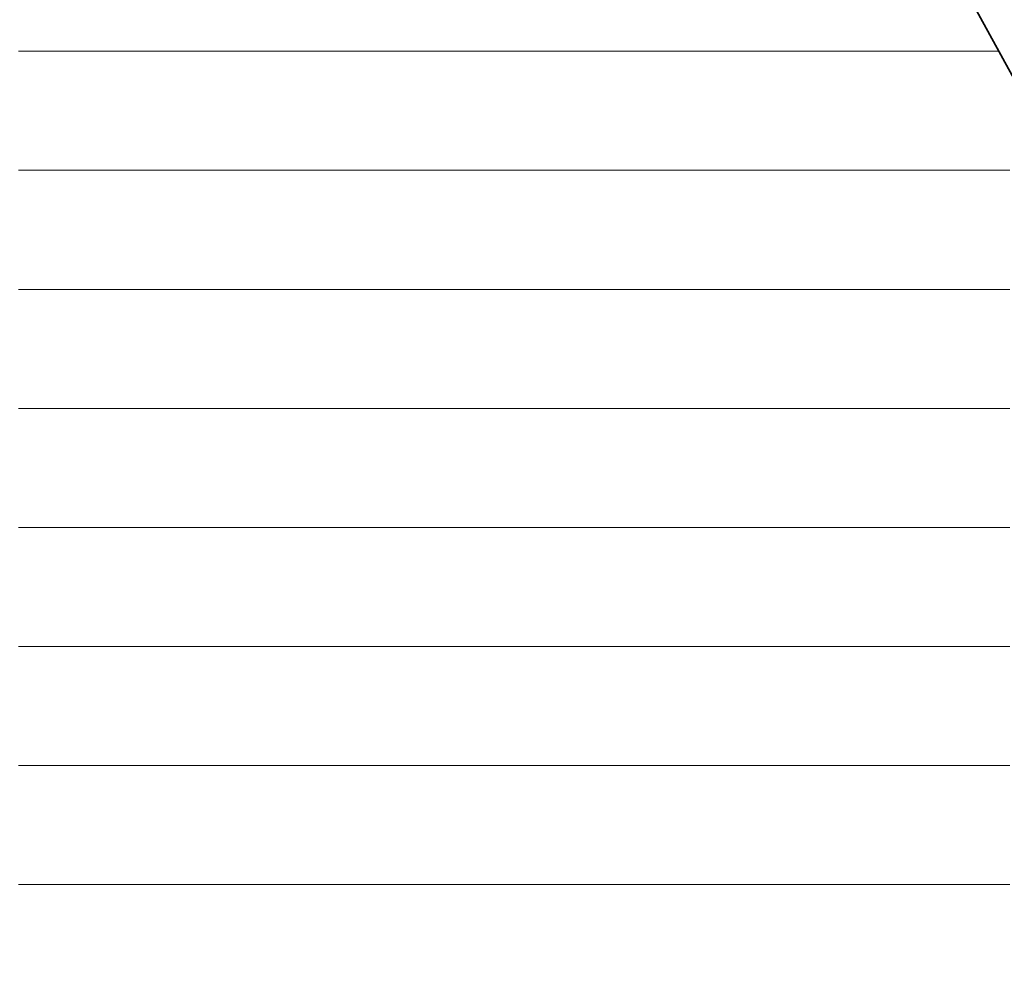
# Model space of a CAD drawing. Units: millimetres. Extents: x 59 to 11996, y 24 to 8424.
# Drawn here: x 8596 to 8654, y 484 to 541 of the extents above; entities that cross this region are included whole.
import ezdxf

# ---------------------------------------------------------------- set-up
doc = ezdxf.new("R2010")
doc.units = ezdxf.units.MM
doc.header["$MEASUREMENT"] = 0
doc.layers.add('(1) Shape lines', color=7, linetype='Continuous', lineweight=35)
doc.layers.add('(9) Sheet', color=7, linetype='Continuous', lineweight=35)

# ---------------------------------------------------------------- blocks, each defined once
blk = doc.blocks.new('HATCH_904_f849b6b7-80a5-4dbb-9a67-8227f661adfe')
at = {"layer": '(1) Shape lines', "color": 0, "lineweight": 9}
for p, q in [((8599.632, 539), (8595.879, 539)), ((8599.974, 532), (8595.879, 532)), ((8600.317, 525), (8595.879, 525)), ((8600.659, 518), (8595.879, 518)), ((8601.001, 511), (8595.879, 511)), ((8601.343, 504), (8595.879, 504)), ((8601.686, 497), (8595.879, 497)), ((8602.028, 490), (8595.879, 490))]:
    blk.add_line(p, q, dxfattribs=at)
blk = doc.blocks.new('HATCH_905_5e2c4e96-c1f9-4bee-8b9f-00a2a9998058')
at = {"layer": '(1) Shape lines', "color": 0, "lineweight": 9}
for p, q in [((8603.196, 539), (8599.632, 539)), ((8603.196, 532), (8599.974, 532)), ((8603.196, 525), (8600.317, 525)), ((8603.196, 518), (8600.659, 518)), ((8603.196, 511), (8601.001, 511)), ((8603.196, 504), (8601.343, 504)), ((8603.196, 497), (8601.686, 497)), ((8603.196, 490), (8602.028, 490))]:
    blk.add_line(p, q, dxfattribs=at)
blk = doc.blocks.new('HATCH_908_21cf2917-f6c9-47ac-b147-c3613ce55d2a')
at = {"layer": '(1) Shape lines', "color": 0, "lineweight": 9}
for p, q in [((8603.606, 539), (8603.196, 539)), ((8603.638, 532), (8603.196, 532)), ((8603.67, 525), (8603.196, 525)), ((8603.703, 518), (8603.196, 518)), ((8603.735, 511), (8603.196, 511)), ((8603.767, 504), (8603.196, 504)), ((8603.8, 497), (8603.196, 497)), ((8603.832, 490), (8603.196, 490))]:
    blk.add_line(p, q, dxfattribs=at)
blk = doc.blocks.new('HATCH_909_363aeee2-8436-4f63-a2cf-0725b0784037')
at = {"layer": '(1) Shape lines', "color": 0, "lineweight": 9}
for p, q in [((8603.948, 539), (8603.606, 539)), ((8603.948, 532), (8603.638, 532)), ((8603.948, 525), (8603.67, 525)), ((8603.948, 518), (8603.703, 518)), ((8603.948, 511), (8603.735, 511)), ((8603.948, 504), (8603.767, 504)), ((8603.948, 497), (8603.8, 497)), ((8603.948, 490), (8603.832, 490))]:
    blk.add_line(p, q, dxfattribs=at)
blk = doc.blocks.new('HATCH_912_a245f4a8-5ef4-45a7-960f-1090f3131f49')
at = {"layer": '(1) Shape lines', "color": 0, "lineweight": 9}
for p, q in [((8606.855, 539), (8603.948, 539)), ((8607.08, 532), (8603.948, 532)), ((8607.306, 525), (8603.948, 525)), ((8607.531, 518), (8603.948, 518)), ((8607.756, 511), (8603.948, 511)), ((8607.982, 504), (8603.948, 504)), ((8608.207, 497), (8603.948, 497)), ((8608.433, 490), (8603.948, 490))]:
    blk.add_line(p, q, dxfattribs=at)
blk = doc.blocks.new('HATCH_913_bf0bae9d-183b-4d78-bc88-f2c9e43829f9')
at = {"layer": '(1) Shape lines', "color": 0, "lineweight": 9}
for p, q in [((8609.577, 539), (8606.855, 539)), ((8609.577, 532), (8607.08, 532)), ((8609.577, 525), (8607.306, 525)), ((8609.577, 518), (8607.531, 518)), ((8609.577, 511), (8607.756, 511)), ((8609.577, 504), (8607.982, 504)), ((8609.577, 497), (8608.207, 497)), ((8609.577, 490), (8608.433, 490))]:
    blk.add_line(p, q, dxfattribs=at)
blk = doc.blocks.new('HATCH_920_3d0fd7d3-c9f1-4cf5-a2c1-b42b94f1fd62')
at = {"layer": '(1) Shape lines', "color": 0, "lineweight": 9}
for p, q in [((8617.123, 539), (8609.577, 539)), ((8617.784, 532), (8609.577, 532)), ((8618.444, 525), (8609.577, 525)), ((8619.104, 518), (8609.577, 518)), ((8619.764, 511), (8609.577, 511)), ((8620.424, 504), (8609.577, 504)), ((8621.085, 497), (8609.577, 497)), ((8621.745, 490), (8609.577, 490))]:
    blk.add_line(p, q, dxfattribs=at)
blk = doc.blocks.new('HATCH_921_ea070092-28b1-4fc1-b6d8-c0510b34598e')
at = {"layer": '(1) Shape lines', "color": 0, "lineweight": 9}
for p, q in [((8628.324, 539), (8617.123, 539)), ((8628.324, 532), (8617.784, 532)), ((8628.324, 525), (8618.444, 525)), ((8628.324, 518), (8619.104, 518)), ((8628.324, 511), (8619.764, 511)), ((8628.324, 504), (8620.424, 504)), ((8628.324, 497), (8621.085, 497)), ((8628.324, 490), (8621.745, 490))]:
    blk.add_line(p, q, dxfattribs=at)
blk = doc.blocks.new('HATCH_926_de2004f2-6e9d-423d-a1e1-aa98e0a98078')
at = {"layer": '(1) Shape lines', "color": 0, "lineweight": 9}
for p, q in [((8628.661, 539), (8628.324, 539)), ((8628.712, 532), (8628.324, 532)), ((8628.764, 525), (8628.324, 525)), ((8628.815, 518), (8628.324, 518)), ((8628.867, 511), (8628.324, 511)), ((8628.918, 504), (8628.324, 504)), ((8628.969, 497), (8628.324, 497)), ((8629.021, 490), (8628.324, 490))]:
    blk.add_line(p, q, dxfattribs=at)
blk = doc.blocks.new('HATCH_927_85fd10a2-21e0-4b3b-9d0a-f61481c29dad')
at = {"layer": '(1) Shape lines', "color": 0, "lineweight": 9}
for p, q in [((8629.549, 539), (8628.661, 539)), ((8629.549, 532), (8628.712, 532)), ((8629.549, 525), (8628.764, 525)), ((8629.549, 518), (8628.815, 518)), ((8629.549, 511), (8628.867, 511)), ((8629.549, 504), (8628.918, 504)), ((8629.549, 497), (8628.969, 497)), ((8629.549, 490), (8629.021, 490))]:
    blk.add_line(p, q, dxfattribs=at)
blk = doc.blocks.new('HATCH_930_93a666ce-2df7-4797-b0be-b6b98b4ea91a')
at = {"layer": '(1) Shape lines', "color": 0, "lineweight": 9}
for p, q in [((8629.785, 539), (8629.549, 539)), ((8629.822, 532), (8629.549, 532)), ((8629.86, 525), (8629.549, 525)), ((8629.898, 518), (8629.549, 518)), ((8629.936, 511), (8629.549, 511)), ((8629.974, 504), (8629.549, 504)), ((8630.011, 497), (8629.549, 497)), ((8630.049, 490), (8629.549, 490))]:
    blk.add_line(p, q, dxfattribs=at)
blk = doc.blocks.new('HATCH_931_7e82a48e-2197-4ddb-8790-23d136a33a84')
at = {"layer": '(1) Shape lines', "color": 0, "lineweight": 9}
for p, q in [((8630.447, 539), (8629.785, 539)), ((8630.447, 532), (8629.822, 532)), ((8630.447, 525), (8629.86, 525)), ((8630.447, 518), (8629.898, 518)), ((8630.447, 511), (8629.936, 511)), ((8630.447, 504), (8629.974, 504)), ((8630.447, 497), (8630.011, 497)), ((8630.447, 490), (8630.049, 490))]:
    blk.add_line(p, q, dxfattribs=at)
blk = doc.blocks.new('HATCH_932_14b7e32e-acf1-48c8-ae70-8c9efc9c568b')
at = {"layer": '(1) Shape lines', "color": 0, "lineweight": 9}
for p, q in [((8634.351, 539), (8630.447, 539)), ((8635.003, 532), (8630.447, 532)), ((8635.654, 525), (8630.447, 525)), ((8636.305, 518), (8630.447, 518)), ((8636.957, 511), (8630.447, 511)), ((8637.608, 504), (8630.447, 504)), ((8638.259, 497), (8630.447, 497)), ((8638.911, 490), (8630.447, 490))]:
    blk.add_line(p, q, dxfattribs=at)
blk = doc.blocks.new('HATCH_933_adbe362c-e201-40fd-a6f1-b5d279744e6d')
at = {"layer": '(1) Shape lines', "color": 0, "lineweight": 9}
for p, q in [((8648.895, 539), (8634.351, 539)), ((8648.895, 532), (8635.003, 532)), ((8648.895, 525), (8635.654, 525)), ((8648.895, 518), (8636.305, 518)), ((8648.895, 511), (8636.957, 511)), ((8648.895, 504), (8637.608, 504)), ((8648.895, 497), (8638.259, 497)), ((8648.895, 490), (8638.911, 490))]:
    blk.add_line(p, q, dxfattribs=at)
blk = doc.blocks.new('HATCH_935_9902a5c7-418a-4004-97b6-2bd71cd1e285')
at = {"layer": '(1) Shape lines', "color": 0, "lineweight": 9}
for p, q in [((8648.899, 539), (8648.895, 539)), ((8648.902, 532), (8648.895, 532)), ((8648.905, 525), (8648.895, 525)), ((8648.908, 518), (8648.895, 518)), ((8648.911, 511), (8648.895, 511)), ((8648.914, 504), (8648.895, 504)), ((8648.917, 497), (8648.895, 497)), ((8648.921, 490), (8648.895, 490))]:
    blk.add_line(p, q, dxfattribs=at)
blk = doc.blocks.new('HATCH_936_805d6e07-269d-499c-997e-4be9a9fde6cc')
at = {"layer": '(1) Shape lines', "color": 0, "lineweight": 9}
for p, q in [((8648.968, 539), (8648.899, 539)), ((8648.968, 532), (8648.902, 532)), ((8648.968, 525), (8648.905, 525)), ((8648.968, 518), (8648.908, 518)), ((8648.968, 511), (8648.911, 511)), ((8648.968, 504), (8648.914, 504)), ((8648.968, 497), (8648.917, 497)), ((8648.968, 490), (8648.921, 490))]:
    blk.add_line(p, q, dxfattribs=at)
blk = doc.blocks.new('HATCH_939_0731a590-7c41-4fbc-af4c-db60d3e3ad87')
at = {"layer": '(1) Shape lines', "color": 0, "lineweight": 9}
for p, q in [((8648.969, 539), (8648.968, 539)), ((8648.97, 532), (8648.968, 532)), ((8648.971, 525), (8648.968, 525)), ((8648.972, 518), (8648.968, 518)), ((8648.973, 511), (8648.968, 511)), ((8648.974, 504), (8648.968, 504)), ((8648.975, 497), (8648.968, 497)), ((8648.975, 490), (8648.968, 490))]:
    blk.add_line(p, q, dxfattribs=at)
blk = doc.blocks.new('HATCH_940_3813108c-c4df-41c5-9ad4-cbacf995b13c')
at = {"layer": '(1) Shape lines', "color": 0, "lineweight": 9}
for p, q in [((8648.989, 539), (8648.969, 539)), ((8648.989, 532), (8648.97, 532)), ((8648.989, 525), (8648.971, 525)), ((8648.989, 518), (8648.972, 518)), ((8648.989, 511), (8648.973, 511)), ((8648.989, 504), (8648.974, 504)), ((8648.989, 497), (8648.975, 497)), ((8648.989, 490), (8648.975, 490))]:
    blk.add_line(p, q, dxfattribs=at)
blk = doc.blocks.new('HATCH_943_de3586f1-9940-4cca-96db-207e8cfd05f6')
at = {"layer": '(1) Shape lines', "color": 0, "lineweight": 9}
for p, q in [((8649.006, 539), (8648.989, 539)), ((8649.02, 532), (8648.989, 532)), ((8649.034, 525), (8648.989, 525)), ((8649.049, 518), (8648.989, 518)), ((8649.063, 511), (8648.989, 511)), ((8649.077, 504), (8648.989, 504)), ((8649.092, 497), (8648.989, 497)), ((8649.106, 490), (8648.989, 490))]:
    blk.add_line(p, q, dxfattribs=at)
blk = doc.blocks.new('HATCH_944_581518c7-9e01-4cee-b0bf-412046a50010')
at = {"layer": '(1) Shape lines', "color": 0, "lineweight": 9}
for p, q in [((8649.327, 539), (8649.006, 539)), ((8649.327, 532), (8649.02, 532)), ((8649.327, 525), (8649.034, 525)), ((8649.327, 518), (8649.049, 518)), ((8649.327, 511), (8649.063, 511)), ((8649.327, 504), (8649.077, 504)), ((8649.327, 497), (8649.092, 497)), ((8649.327, 490), (8649.106, 490))]:
    blk.add_line(p, q, dxfattribs=at)
blk = doc.blocks.new('HATCH_947_120d2347-009e-4738-b72d-271e438c925e')
at = {"layer": '(1) Shape lines', "color": 0, "lineweight": 9}
for p, q in [((8649.33, 539), (8649.327, 539)), ((8649.332, 532), (8649.327, 532)), ((8649.335, 525), (8649.327, 525)), ((8649.337, 518), (8649.327, 518)), ((8649.34, 511), (8649.327, 511)), ((8649.342, 504), (8649.327, 504)), ((8649.345, 497), (8649.327, 497)), ((8649.347, 490), (8649.327, 490))]:
    blk.add_line(p, q, dxfattribs=at)
blk = doc.blocks.new('HATCH_948_4a8c0d12-b1ff-4d19-b5ba-a36fb9938054')
at = {"layer": '(1) Shape lines', "color": 0, "lineweight": 9}
for p, q in [((8649.386, 539), (8649.33, 539)), ((8649.386, 532), (8649.332, 532)), ((8649.386, 525), (8649.335, 525)), ((8649.386, 518), (8649.337, 518)), ((8649.386, 511), (8649.34, 511)), ((8649.386, 504), (8649.342, 504)), ((8649.386, 497), (8649.345, 497)), ((8649.386, 490), (8649.347, 490))]:
    blk.add_line(p, q, dxfattribs=at)
blk = doc.blocks.new('HATCH_951_39d5d082-1c5b-41e6-ac21-501fd23ee0c5')
at = {"layer": '(1) Shape lines', "color": 0, "lineweight": 9}
for p, q in [((8649.422, 539), (8649.386, 539)), ((8649.455, 532), (8649.386, 532)), ((8649.488, 525), (8649.386, 525)), ((8649.522, 518), (8649.386, 518)), ((8649.555, 511), (8649.386, 511)), ((8649.589, 504), (8649.386, 504)), ((8649.622, 497), (8649.386, 497)), ((8649.655, 490), (8649.386, 490))]:
    blk.add_line(p, q, dxfattribs=at)
blk = doc.blocks.new('HATCH_952_89ea7158-f600-4b62-820e-36bc9926401b')
at = {"layer": '(1) Shape lines', "color": 0, "lineweight": 9}
for p, q in [((8650.179, 539), (8649.422, 539)), ((8650.179, 532), (8649.455, 532)), ((8650.179, 525), (8649.488, 525)), ((8650.179, 518), (8649.522, 518)), ((8650.179, 511), (8649.555, 511)), ((8650.179, 504), (8649.589, 504)), ((8650.179, 497), (8649.622, 497)), ((8650.179, 490), (8649.655, 490))]:
    blk.add_line(p, q, dxfattribs=at)
blk = doc.blocks.new('HATCH_955_170c9daa-d4bb-410c-8f5d-e305474e5969')
at = {"layer": '(1) Shape lines', "color": 0, "lineweight": 9}
for p, q in [((8650.182, 539), (8650.179, 539)), ((8650.185, 532), (8650.179, 532)), ((8650.189, 525), (8650.179, 525)), ((8650.192, 518), (8650.179, 518)), ((8650.195, 511), (8650.179, 511)), ((8650.199, 504), (8650.179, 504)), ((8650.202, 497), (8650.179, 497)), ((8650.206, 490), (8650.179, 490))]:
    blk.add_line(p, q, dxfattribs=at)
blk = doc.blocks.new('HATCH_956_a05df112-3c83-4fb1-bc30-e77d8097622d')
at = {"layer": '(1) Shape lines', "color": 0, "lineweight": 9}
for p, q in [((8650.259, 539), (8650.182, 539)), ((8650.259, 532), (8650.185, 532)), ((8650.259, 525), (8650.189, 525)), ((8650.259, 518), (8650.192, 518)), ((8650.259, 511), (8650.195, 511)), ((8650.259, 504), (8650.199, 504)), ((8650.259, 497), (8650.202, 497)), ((8650.259, 490), (8650.206, 490))]:
    blk.add_line(p, q, dxfattribs=at)
blk = doc.blocks.new('HATCH_959_7aa04911-dd37-409f-9b00-64993703a9fd')
at = {"layer": '(1) Shape lines', "color": 0, "lineweight": 9}
for p, q in [((8650.311, 539), (8650.259, 539)), ((8650.372, 532), (8650.259, 532)), ((8650.434, 525), (8650.259, 525)), ((8650.495, 518), (8650.259, 518)), ((8650.557, 511), (8650.259, 511)), ((8650.619, 504), (8650.259, 504)), ((8650.68, 497), (8650.259, 497)), ((8650.742, 490), (8650.259, 490))]:
    blk.add_line(p, q, dxfattribs=at)
blk = doc.blocks.new('HATCH_960_cbc0ca9f-c62d-42b7-ba8e-955ee1a87cee')
at = {"layer": '(1) Shape lines', "color": 0, "lineweight": 9}
for p, q in [((8651.732, 539), (8650.311, 539)), ((8651.732, 532), (8650.372, 532)), ((8651.732, 525), (8650.434, 525)), ((8651.732, 518), (8650.495, 518)), ((8651.732, 511), (8650.557, 511)), ((8651.732, 504), (8650.619, 504)), ((8651.732, 497), (8650.68, 497)), ((8651.732, 490), (8650.742, 490))]:
    blk.add_line(p, q, dxfattribs=at)
blk = doc.blocks.new('HATCH_963_69b5195f-a123-4b2a-9bfa-6951a1a5e84c')
at = {"layer": '(1) Shape lines', "color": 0, "lineweight": 9}
for p, q in [((8651.733, 539), (8651.732, 539)), ((8651.735, 532), (8651.732, 532)), ((8651.737, 525), (8651.732, 525)), ((8651.739, 518), (8651.732, 518)), ((8651.741, 511), (8651.732, 511)), ((8651.744, 504), (8651.732, 504)), ((8651.746, 497), (8651.732, 497)), ((8651.748, 490), (8651.732, 490))]:
    blk.add_line(p, q, dxfattribs=at)
blk = doc.blocks.new('HATCH_964_5abcb107-67bd-4d5e-9e21-5c218916ad0b')
at = {"layer": '(1) Shape lines', "color": 0, "lineweight": 9}
for p, q in [((8651.781, 539), (8651.733, 539)), ((8651.781, 532), (8651.735, 532)), ((8651.781, 525), (8651.737, 525)), ((8651.781, 518), (8651.739, 518)), ((8651.781, 511), (8651.741, 511)), ((8651.781, 504), (8651.744, 504)), ((8651.781, 497), (8651.746, 497)), ((8651.781, 490), (8651.748, 490))]:
    blk.add_line(p, q, dxfattribs=at)
blk = doc.blocks.new('HATCH_967_e940f8ab-965f-413c-861e-e05d8894f7b9')
at = {"layer": '(1) Shape lines', "color": 0, "lineweight": 9}
for p, q in [((8651.801, 539), (8651.781, 539)), ((8651.845, 532), (8651.781, 532)), ((8651.889, 525), (8651.781, 525)), ((8651.934, 518), (8651.781, 518)), ((8651.978, 511), (8651.781, 511)), ((8652.022, 504), (8651.781, 504)), ((8652.067, 497), (8651.781, 497)), ((8652.111, 490), (8651.781, 490))]:
    blk.add_line(p, q, dxfattribs=at)
blk = doc.blocks.new('HATCH_968_35c6bf6d-5471-4d1b-b72a-106a7481107a')
at = {"layer": '(1) Shape lines', "color": 0, "lineweight": 9}
for p, q in [((8652.837, 539), (8651.801, 539)), ((8652.837, 532), (8651.845, 532)), ((8652.837, 525), (8651.889, 525)), ((8652.837, 518), (8651.934, 518)), ((8652.837, 511), (8651.978, 511)), ((8652.837, 504), (8652.022, 504)), ((8652.837, 497), (8652.067, 497)), ((8652.837, 490), (8652.111, 490))]:
    blk.add_line(p, q, dxfattribs=at)
blk = doc.blocks.new('HATCH_971_26c2d34c-f8cf-477b-b10e-de6de4a9ff79')
at = {"layer": '(1) Shape lines', "color": 0, "lineweight": 9}
for p, q in [((8652.837, 539), (8652.837, 539)), ((8652.837, 532), (8652.837, 532)), ((8652.837, 525), (8652.837, 525)), ((8652.837, 518), (8652.837, 518)), ((8652.837, 511), (8652.837, 511)), ((8652.837, 504), (8652.837, 504)), ((8652.838, 497), (8652.837, 497)), ((8652.838, 490), (8652.837, 490))]:
    blk.add_line(p, q, dxfattribs=at)
blk = doc.blocks.new('HATCH_972_3e860c34-c21a-4951-ba97-d352cdef5ecc')
at = {"layer": '(1) Shape lines', "color": 0, "lineweight": 9}
for p, q in [((8652.839, 539), (8652.837, 539)), ((8652.839, 532), (8652.837, 532)), ((8652.839, 525), (8652.837, 525)), ((8652.839, 518), (8652.837, 518)), ((8652.839, 511), (8652.837, 511)), ((8652.839, 504), (8652.837, 504)), ((8652.839, 497), (8652.838, 497)), ((8652.839, 490), (8652.838, 490))]:
    blk.add_line(p, q, dxfattribs=at)
blk = doc.blocks.new('HATCH_975_3813945b-0c20-4cfd-a450-9f04d7fefff1')
at = {"layer": '(1) Shape lines', "color": 0, "lineweight": 9}
for p, q in [((8652.848, 539), (8652.839, 539)), ((8652.902, 532), (8652.839, 532)), ((8652.956, 525), (8652.839, 525)), ((8653.01, 518), (8652.839, 518)), ((8653.064, 511), (8652.839, 511)), ((8653.118, 504), (8652.839, 504)), ((8653.172, 497), (8652.839, 497)), ((8653.225, 490), (8652.839, 490))]:
    blk.add_line(p, q, dxfattribs=at)
blk = doc.blocks.new('HATCH_976_a90c4178-b1d2-4865-965a-aec24fb1b0d9')
at = {"layer": '(1) Shape lines', "color": 0, "lineweight": 9}
for p, q in [((8653.469, 539), (8652.848, 539)), ((8654.125, 532), (8652.902, 532)), ((8654.125, 525), (8652.956, 525)), ((8654.125, 518), (8653.01, 518)), ((8654.125, 511), (8653.064, 511)), ((8654.125, 504), (8653.118, 504)), ((8654.125, 497), (8653.172, 497)), ((8654.125, 490), (8653.225, 490))]:
    blk.add_line(p, q, dxfattribs=at)
blk = doc.blocks.new('GROUP_0_5e322935-ecb8-48eb-9f5f-49b49d676e04')
at = {"layer": '(9) Sheet', "color": 7, "linetype": 'Continuous', "lineweight": 35, "ltscale": 20}
blk.add_lwpolyline([(8450.611, 553.38), (8498.432, 629.306), (8547.768, 535.192), (8603.948, 629.272), (8655.565, 535.178), (8709.449, 629.272), (8748.184, 553.38), (8656.115, 369.513), (8603.196, 466.111), (8548.308, 369.513)], close=True, dxfattribs=at)
at = {"layer": '(1) Shape lines', "color": 154, "linetype": 'ByBlock'}
for name in ['HATCH_905_5e2c4e96-c1f9-4bee-8b9f-00a2a9998058', 'HATCH_908_21cf2917-f6c9-47ac-b147-c3613ce55d2a', 'HATCH_909_363aeee2-8436-4f63-a2cf-0725b0784037', 'HATCH_912_a245f4a8-5ef4-45a7-960f-1090f3131f49', 'HATCH_913_bf0bae9d-183b-4d78-bc88-f2c9e43829f9', 'HATCH_920_3d0fd7d3-c9f1-4cf5-a2c1-b42b94f1fd62', 'HATCH_921_ea070092-28b1-4fc1-b6d8-c0510b34598e', 'HATCH_904_f849b6b7-80a5-4dbb-9a67-8227f661adfe', 'HATCH_926_de2004f2-6e9d-423d-a1e1-aa98e0a98078', 'HATCH_927_85fd10a2-21e0-4b3b-9d0a-f61481c29dad', 'HATCH_930_93a666ce-2df7-4797-b0be-b6b98b4ea91a', 'HATCH_931_7e82a48e-2197-4ddb-8790-23d136a33a84', 'HATCH_932_14b7e32e-acf1-48c8-ae70-8c9efc9c568b', 'HATCH_933_adbe362c-e201-40fd-a6f1-b5d279744e6d', 'HATCH_935_9902a5c7-418a-4004-97b6-2bd71cd1e285', 'HATCH_936_805d6e07-269d-499c-997e-4be9a9fde6cc', 'HATCH_939_0731a590-7c41-4fbc-af4c-db60d3e3ad87', 'HATCH_940_3813108c-c4df-41c5-9ad4-cbacf995b13c', 'HATCH_943_de3586f1-9940-4cca-96db-207e8cfd05f6', 'HATCH_944_581518c7-9e01-4cee-b0bf-412046a50010', 'HATCH_947_120d2347-009e-4738-b72d-271e438c925e', 'HATCH_948_4a8c0d12-b1ff-4d19-b5ba-a36fb9938054', 'HATCH_951_39d5d082-1c5b-41e6-ac21-501fd23ee0c5', 'HATCH_952_89ea7158-f600-4b62-820e-36bc9926401b', 'HATCH_955_170c9daa-d4bb-410c-8f5d-e305474e5969', 'HATCH_956_a05df112-3c83-4fb1-bc30-e77d8097622d', 'HATCH_959_7aa04911-dd37-409f-9b00-64993703a9fd', 'HATCH_960_cbc0ca9f-c62d-42b7-ba8e-955ee1a87cee', 'HATCH_963_69b5195f-a123-4b2a-9bfa-6951a1a5e84c', 'HATCH_964_5abcb107-67bd-4d5e-9e21-5c218916ad0b', 'HATCH_967_e940f8ab-965f-413c-861e-e05d8894f7b9', 'HATCH_968_35c6bf6d-5471-4d1b-b72a-106a7481107a', 'HATCH_971_26c2d34c-f8cf-477b-b10e-de6de4a9ff79', 'HATCH_972_3e860c34-c21a-4951-ba97-d352cdef5ecc', 'HATCH_975_3813945b-0c20-4cfd-a450-9f04d7fefff1', 'HATCH_976_a90c4178-b1d2-4865-965a-aec24fb1b0d9']:
    blk.add_blockref(name, (0, 0), dxfattribs=at)

msp = doc.modelspace()

# ---------------------------------------------------------------- block references
at = {"color": 7, "linetype": 'ByBlock'}
msp.add_blockref('GROUP_0_5e322935-ecb8-48eb-9f5f-49b49d676e04', (0, 0), dxfattribs=at)

doc.saveas('drawing.dxf')
